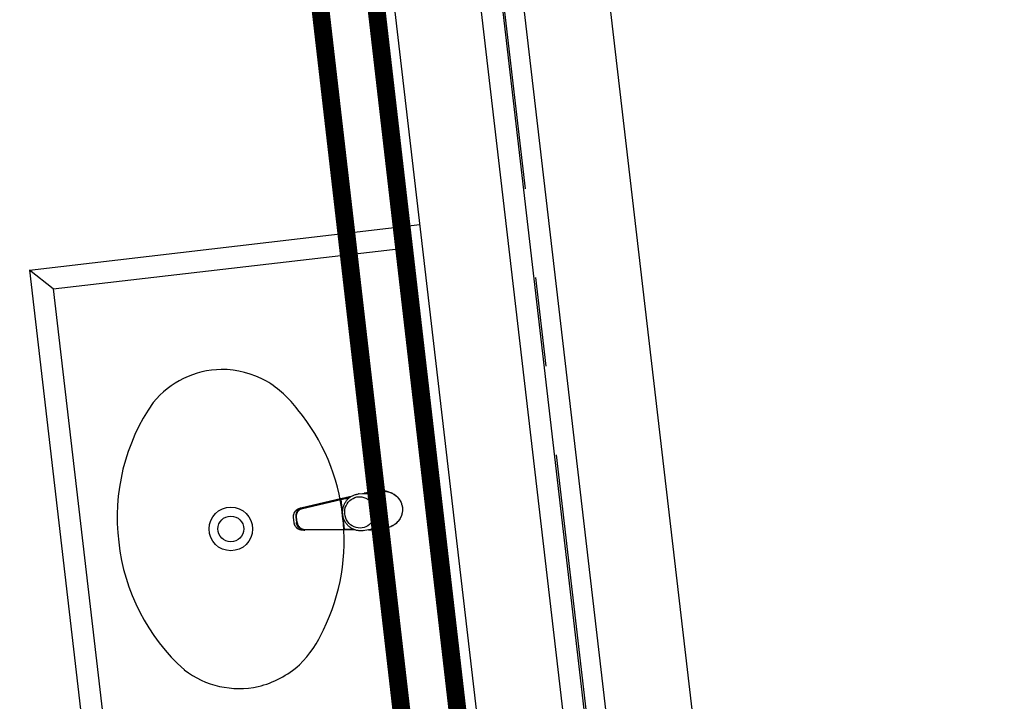
# Model space of a CAD drawing. Units: millimetres. Extents: x 3020 to 3489, y 1195 to 1443.
# Drawn here: x 3154 to 3155, y 1317 to 1318 of the extents above; entities that cross this region are included whole.
import ezdxf

# ---------------------------------------------------------------- set-up
doc = ezdxf.new("R2010")
doc.units = ezdxf.units.MM
doc.linetypes.add('( Hidden )', pattern=[0.375, 0.25, -0.125])
doc.linetypes.add('PL-POUSO-ARQ-EIXO$0$CENTER', pattern=[2, 1.25, -0.25, 0.25, -0.25])
for name, color, linetype in [('AC-TUB', 4, 'Continuous'), ('BASE ELETRICA', 253, 'Continuous'), ('BASE ELÉTRICA 2', 30, 'Continuous'), ('EIXO$0$A-EIXOS-PRI', 252, 'PL-POUSO-ARQ-EIXO$0$CENTER'), ('layout', 7, 'Continuous')]:
    doc.layers.add(name, color=color, linetype=linetype)

# ---------------------------------------------------------------- blocks, each defined once
blk = doc.blocks.new('BASE TÉRREO')
at = {"layer": 'BASE ELETRICA'}
for p, q in [((4465.2595, 4707.7103), (4464.9647, 4710.2432)), ((4465.2893, 4707.7137), (4464.9945, 4710.2466)), ((4465.3191, 4707.7172), (4465.0243, 4710.2501)), ((4464.4282, 4709.0568, 0), (4464.9745, 4709.1204, 0)), ((4464.4282, 4709.0568, 0), (4464.9745, 4709.1204, 0)), ((4465.221, 4706.743, 0), (4464.9447, 4709.1169, 0)), ((4464.4615, 4709.0304, 0), (4464.9482, 4709.0871, 0)), ((4464.4282, 4709.0568, 0), (4464.7045, 4706.6829, 0)), ((4464.4615, 4709.0304, 0), (4464.4282, 4709.0568, 0)), ((4464.4615, 4709.0304, 0), (4464.7308, 4706.7162, 0)), ((4464.8634, 4708.7362, 0), (4464.8099, 4708.7239, 0)), ((4464.8704, 4708.7378, 0), (4464.8634, 4708.7362, 0)), ((4464.8635, 4708.7362, 0), (4464.8634, 4708.7362, 0)), ((4464.8634, 4708.7362, 0), (4464.8634, 4708.7362, 0)), ((4464.8634, 4708.7362, 0), (4464.8634, 4708.7362, 0)), ((4464.8634, 4708.7362, 0), (4464.8634, 4708.7362, 0)), ((4464.8635, 4708.7361, 0), (4464.8635, 4708.7362, 0)), ((4464.8635, 4708.7362, 0), (4464.8635, 4708.7362, 0)), ((4464.8636, 4708.736, 0), (4464.8635, 4708.7361, 0)), ((4464.8635, 4708.7361, 0), (4464.8635, 4708.7361, 0)), ((4464.8635, 4708.7361, 0), (4464.8635, 4708.7361, 0)), ((4464.8636, 4708.7359, 0), (4464.8636, 4708.736, 0)), ((4464.8636, 4708.736, 0), (4464.8636, 4708.736, 0)), ((4464.8636, 4708.736, 0), (4464.8636, 4708.736, 0)), ((4464.8637, 4708.7358, 0), (4464.8636, 4708.7359, 0)), ((4464.8636, 4708.7359, 0), (4464.8636, 4708.7359, 0)), ((4464.8637, 4708.7357, 0), (4464.8637, 4708.7358, 0)), ((4464.8638, 4708.7353, 0), (4464.8705, 4708.7368, 0)), ((4464.8705, 4708.7378, 0), (4464.8704, 4708.7378, 0)), ((4464.8718, 4708.7382, 0), (4464.8705, 4708.7378, 0)), ((4464.8705, 4708.7368, 0), (4464.8717, 4708.7371, 0)), ((4464.8717, 4708.7371, 0), (4464.8762, 4708.7382, 0)), ((4464.8784, 4708.7398, 0), (4464.8718, 4708.7382, 0)), ((4464.8728, 4708.735, 0), (4464.8736, 4708.7358, 0)), ((4464.8736, 4708.7358, 0), (4464.8744, 4708.7367, 0)), ((4464.8744, 4708.7367, 0), (4464.8753, 4708.7374, 0)), ((4464.8753, 4708.7374, 0), (4464.8762, 4708.7382, 0)), ((4464.8762, 4708.7382, 0), (4464.8771, 4708.7389, 0)), ((4464.8771, 4708.7389, 0), (4464.878, 4708.7395, 0)), ((4464.878, 4708.7395, 0), (4464.879, 4708.7401, 0)), ((4464.8785, 4708.7357, 0), (4464.881, 4708.7371, 0)), ((4464.879, 4708.7401, 0), (4464.88, 4708.7407, 0)), ((4464.88, 4708.7407, 0), (4464.8811, 4708.7412, 0)), ((4464.881, 4708.7371, 0), (4464.8836, 4708.7382, 0)), ((4464.8811, 4708.7412, 0), (4464.8821, 4708.7417, 0)), ((4464.8821, 4708.7417, 0), (4464.8832, 4708.7421, 0)), ((4464.8832, 4708.7421, 0), (4464.8843, 4708.7424, 0)), ((4464.8836, 4708.7382, 0), (4464.8864, 4708.739, 0)), ((4464.8843, 4708.7424, 0), (4464.8854, 4708.7427, 0)), ((4464.8854, 4708.7427, 0), (4464.8865, 4708.743, 0)), ((4464.8864, 4708.739, 0), (4464.8879, 4708.7392, 0)), ((4464.8865, 4708.743, 0), (4464.8872, 4708.7431, 0)), ((4464.8872, 4708.7431, 0), (4464.8885, 4708.7433, 0)), ((4464.8879, 4708.7392, 0), (4464.8907, 4708.7393, 0)), ((4464.8885, 4708.7433, 0), (4464.8944, 4708.744, 0)), ((4464.8897, 4708.7434, 0), (4464.8885, 4708.7433, 0)), ((4464.8907, 4708.7393, 0), (4464.8935, 4708.7391, 0)), ((4464.8935, 4708.7391, 0), (4464.8963, 4708.7384, 0)), ((4464.8944, 4708.744, 0), (4464.8975, 4708.7441, 0)), ((4464.8963, 4708.7384, 0), (4464.899, 4708.7373, 0)), ((4464.8975, 4708.7441, 0), (4464.8994, 4708.744, 0)), ((4464.8979, 4708.7444, 0), (4464.899, 4708.7446, 0)), ((4464.8987, 4708.7442, 0), (4464.8986, 4708.7441, 0)), ((4464.8986, 4708.7441, 0), (4464.8986, 4708.7441, 0)), ((4464.8988, 4708.7445, 0), (4464.8987, 4708.7444, 0)), ((4464.8987, 4708.7444, 0), (4464.8987, 4708.7443, 0)), ((4464.8987, 4708.7443, 0), (4464.8987, 4708.7442, 0)), ((4464.9033, 4708.745, 0), (4464.8988, 4708.7445, 0)), ((4464.9008, 4708.7446, 0), (4464.8988, 4708.7445, 0)), ((4464.8988, 4708.7445, 0), (4464.8988, 4708.7445, 0)), ((4464.899, 4708.7373, 0), (4464.9015, 4708.7359, 0)), ((4464.8994, 4708.744, 0), (4464.9024, 4708.7435, 0)), ((4464.9005, 4708.7448, 0), (4464.901, 4708.7449, 0)), ((4464.9005, 4708.7448, 0), (4464.9011, 4708.7449, 0)), ((4464.9039, 4708.7445, 0), (4464.9008, 4708.7446, 0)), ((4464.9008, 4708.7439, 0), (4464.901, 4708.7438, 0)), ((4464.901, 4708.7449, 0), (4464.9018, 4708.745, 0)), ((4464.901, 4708.7438, 0), (4464.9017, 4708.7437, 0)), ((4464.9011, 4708.7449, 0), (4464.9018, 4708.745, 0)), ((4464.9015, 4708.7359, 0), (4464.9038, 4708.7342, 0)), ((4464.9017, 4708.7437, 0), (4464.9028, 4708.7435, 0)), ((4464.9018, 4708.745, 0), (4464.9024, 4708.7451, 0)), ((4464.9018, 4708.745, 0), (4464.9025, 4708.7451, 0)), ((4464.9023, 4708.7436, 0), (4464.9053, 4708.7433, 0)), ((4464.9024, 4708.7451, 0), (4464.903, 4708.7452, 0)), ((4464.9024, 4708.7435, 0), (4464.9054, 4708.7427, 0)), ((4464.9025, 4708.7451, 0), (4464.9031, 4708.7452, 0)), ((4464.9028, 4708.7435, 0), (4464.9039, 4708.7432, 0)), ((4464.903, 4708.7452, 0), (4464.9034, 4708.7452, 0)), ((4464.9031, 4708.7452, 0), (4464.9036, 4708.7453, 0)), ((4464.9034, 4708.745, 0), (4464.9033, 4708.745, 0)), ((4464.9034, 4708.7452, 0), (4464.9036, 4708.7453, 0)), ((4464.9034, 4708.745, 0), (4464.9034, 4708.745, 0)), ((4464.9202, 4708.747, 0), (4464.9035, 4708.745, 0)), ((4464.9035, 4708.745, 0), (4464.9035, 4708.745, 0)), ((4464.9036, 4708.7453, 0), (4464.9078, 4708.7457, 0)), ((4464.907, 4708.744, 0), (4464.9039, 4708.7445, 0)), ((4464.9039, 4708.7445, 0), (4464.9039, 4708.7445, 0)), ((4464.9039, 4708.7432, 0), (4464.905, 4708.7428, 0)), ((4464.905, 4708.7428, 0), (4464.9061, 4708.7424, 0)), ((4464.9053, 4708.7433, 0), (4464.9082, 4708.7426, 0)), ((4464.9054, 4708.7427, 0), (4464.9083, 4708.7414, 0)), ((4464.9061, 4708.7424, 0), (4464.9072, 4708.742, 0)), ((4464.91, 4708.7431, 0), (4464.907, 4708.744, 0)), ((4464.9072, 4708.742, 0), (4464.9082, 4708.7415, 0)), ((4464.9078, 4708.7457, 0), (4464.9119, 4708.7462, 0)), ((4464.9082, 4708.7426, 0), (4464.9111, 4708.7415, 0)), ((4464.9082, 4708.7415, 0), (4464.9092, 4708.7409, 0)), ((4464.9083, 4708.7414, 0), (4464.911, 4708.7398, 0)), ((4464.9092, 4708.7409, 0), (4464.9102, 4708.7403, 0)), ((4464.9128, 4708.7419, 0), (4464.91, 4708.7431, 0)), ((4464.9102, 4708.7403, 0), (4464.9112, 4708.7397, 0)), ((4464.911, 4708.7398, 0), (4464.9135, 4708.7379, 0)), ((4464.9111, 4708.7415, 0), (4464.9138, 4708.74, 0)), ((4464.9112, 4708.7397, 0), (4464.9121, 4708.739, 0)), ((4464.9119, 4708.7462, 0), (4464.9161, 4708.7465, 0)), ((4464.9121, 4708.739, 0), (4464.913, 4708.7383, 0)), ((4464.9155, 4708.7403, 0), (4464.9128, 4708.7419, 0)), ((4464.913, 4708.7383, 0), (4464.9139, 4708.7375, 0)), ((4464.9135, 4708.7379, 0), (4464.9157, 4708.7356, 0)), ((4464.9138, 4708.74, 0), (4464.9163, 4708.7382, 0)), ((4464.9139, 4708.7375, 0), (4464.9147, 4708.7367, 0)), ((4464.9147, 4708.7367, 0), (4464.9155, 4708.7358, 0)), ((4464.918, 4708.7383, 0), (4464.9155, 4708.7403, 0)), ((4464.9155, 4708.7358, 0), (4464.9163, 4708.735, 0)), ((4464.9161, 4708.7465, 0), (4464.9202, 4708.747, 0)), ((4464.9163, 4708.7382, 0), (4464.9186, 4708.7361, 0)), ((4464.9202, 4708.736, 0), (4464.918, 4708.7383, 0)), ((4464.9186, 4708.7361, 0), (4464.9206, 4708.7337, 0)), ((4464.9222, 4708.7335, 0), (4464.9202, 4708.736, 0)), ((4464.9258, 4708.7471, 0), (4464.9279, 4708.7468, 0)), ((4464.9279, 4708.7468, 0), (4464.9301, 4708.7464, 0)), ((4464.9299, 4708.7464, 0), (4464.9306, 4708.7462, 0)), ((4464.9301, 4708.7464, 0), (4464.9322, 4708.7458, 0)), ((4464.9306, 4708.7462, 0), (4464.9318, 4708.7459, 0)), ((4464.9318, 4708.7459, 0), (4464.933, 4708.7455, 0)), ((4464.9322, 4708.7458, 0), (4464.9343, 4708.745, 0)), ((4464.933, 4708.7455, 0), (4464.9341, 4708.7451, 0)), ((4464.9341, 4708.7451, 0), (4464.9352, 4708.7446, 0)), ((4464.9343, 4708.745, 0), (4464.9363, 4708.744, 0)), ((4464.9352, 4708.7446, 0), (4464.9363, 4708.744, 0)), ((4464.9363, 4708.744, 0), (4464.9373, 4708.7435, 0)), ((4464.9363, 4708.744, 0), (4464.9382, 4708.7429, 0)), ((4464.9373, 4708.7435, 0), (4464.9384, 4708.7428, 0)), ((4464.9382, 4708.7429, 0), (4464.9401, 4708.7416, 0)), ((4464.9384, 4708.7428, 0), (4464.9394, 4708.7421, 0)), ((4464.9394, 4708.7421, 0), (4464.9403, 4708.7414, 0)), ((4464.9401, 4708.7416, 0), (4464.9418, 4708.7402, 0)), ((4464.9403, 4708.7414, 0), (4464.9413, 4708.7407, 0)), ((4464.9413, 4708.7407, 0), (4464.9421, 4708.7399, 0)), ((4464.9418, 4708.7402, 0), (4464.9434, 4708.7386, 0)), ((4464.9421, 4708.7399, 0), (4464.943, 4708.739, 0)), ((4464.943, 4708.739, 0), (4464.9438, 4708.7382, 0)), ((4464.9434, 4708.7386, 0), (4464.9448, 4708.7369, 0)), ((4464.9438, 4708.7382, 0), (4464.9446, 4708.7373, 0)), ((4464.9446, 4708.7373, 0), (4464.9453, 4708.7363, 0)), ((4464.9448, 4708.7369, 0), (4464.9461, 4708.735, 0)), ((4464.9453, 4708.7363, 0), (4464.946, 4708.7354, 0)), ((4464.8033, 4708.7218, 0), (4464.8039, 4708.7221, 0)), ((4464.8034, 4708.7218, 0), (4464.8039, 4708.7221, 0)), ((4464.8039, 4708.7221, 0), (4464.8046, 4708.7225, 0)), ((4464.8039, 4708.7221, 0), (4464.8044, 4708.7224, 0)), ((4464.8057, 4708.722, 0), (4464.8043, 4708.7209, 0)), ((4464.8044, 4708.7224, 0), (4464.805, 4708.7227, 0)), ((4464.8046, 4708.7225, 0), (4464.8053, 4708.7228, 0)), ((4464.805, 4708.7227, 0), (4464.8057, 4708.7229, 0)), ((4464.8053, 4708.7228, 0), (4464.806, 4708.723, 0)), ((4464.8073, 4708.723, 0), (4464.8057, 4708.722, 0)), ((4464.8057, 4708.7229, 0), (4464.8062, 4708.723, 0)), ((4464.806, 4708.723, 0), (4464.8064, 4708.7231, 0)), ((4464.8062, 4708.723, 0), (4464.8064, 4708.7231, 0)), ((4464.8064, 4708.7231, 0), (4464.8067, 4708.7232, 0)), ((4464.8099, 4708.7239, 0), (4464.8067, 4708.7232, 0)), ((4464.8074, 4708.7218, 0), (4464.8081, 4708.7222, 0)), ((4464.8081, 4708.7222, 0), (4464.8088, 4708.7225, 0)), ((4464.8088, 4708.7225, 0), (4464.8095, 4708.7227, 0)), ((4464.8095, 4708.7227, 0), (4464.8103, 4708.723, 0)), ((4464.8103, 4708.723, 0), (4464.8638, 4708.7353, 0)), ((4464.8637, 4708.7356, 0), (4464.8637, 4708.7357, 0)), ((4464.8637, 4708.7357, 0), (4464.8637, 4708.7357, 0)), ((4464.8638, 4708.7355, 0), (4464.8637, 4708.7356, 0)), ((4464.8637, 4708.7356, 0), (4464.8637, 4708.7356, 0)), ((4464.8638, 4708.7354, 0), (4464.8638, 4708.7355, 0)), ((4464.8638, 4708.7353, 0), (4464.8638, 4708.7354, 0)), ((4464.8638, 4708.7354, 0), (4464.8638, 4708.7354, 0)), ((4464.8638, 4708.7353, 0), (4464.8686, 4708.6939, 0)), ((4464.8638, 4708.7353, 0), (4464.8638, 4708.7353, 0)), ((4464.8666, 4708.7212, 0), (4464.8668, 4708.7224, 0)), ((4464.8668, 4708.7224, 0), (4464.867, 4708.7236, 0)), ((4464.867, 4708.7236, 0), (4464.8673, 4708.7247, 0)), ((4464.8673, 4708.7247, 0), (4464.8676, 4708.7258, 0)), ((4464.8676, 4708.7258, 0), (4464.868, 4708.727, 0)), ((4464.868, 4708.727, 0), (4464.8685, 4708.728, 0)), ((4464.8685, 4708.728, 0), (4464.8689, 4708.7291, 0)), ((4464.8689, 4708.7291, 0), (4464.8695, 4708.7302, 0)), ((4464.8695, 4708.7302, 0), (4464.8701, 4708.7312, 0)), ((4464.8696, 4708.7212, 0), (4464.8702, 4708.7241, 0)), ((4464.8701, 4708.7312, 0), (4464.8707, 4708.7322, 0)), ((4464.8702, 4708.7241, 0), (4464.8713, 4708.7268, 0)), ((4464.8707, 4708.7322, 0), (4464.8713, 4708.7332, 0)), ((4464.8713, 4708.7332, 0), (4464.872, 4708.7341, 0)), ((4464.8713, 4708.7268, 0), (4464.8726, 4708.7294, 0)), ((4464.872, 4708.7341, 0), (4464.8728, 4708.735, 0)), ((4464.8726, 4708.7294, 0), (4464.8743, 4708.7318, 0)), ((4464.8743, 4708.7318, 0), (4464.8763, 4708.7339, 0)), ((4464.8763, 4708.7339, 0), (4464.8785, 4708.7357, 0)), ((4464.9038, 4708.7342, 0), (4464.9059, 4708.7321, 0)), ((4464.9059, 4708.7321, 0), (4464.9077, 4708.7298, 0)), ((4464.9077, 4708.7298, 0), (4464.9091, 4708.7273, 0)), ((4464.9091, 4708.7273, 0), (4464.9103, 4708.7245, 0)), ((4464.9103, 4708.7245, 0), (4464.911, 4708.7217, 0)), ((4464.9157, 4708.7356, 0), (4464.9177, 4708.7331, 0)), ((4464.9163, 4708.735, 0), (4464.917, 4708.734, 0)), ((4464.917, 4708.734, 0), (4464.9177, 4708.7331, 0)), ((4464.9177, 4708.7331, 0), (4464.9184, 4708.7321, 0)), ((4464.9177, 4708.7331, 0), (4464.9193, 4708.7304, 0)), ((4464.9184, 4708.7321, 0), (4464.919, 4708.7311, 0)), ((4464.919, 4708.7311, 0), (4464.9195, 4708.73, 0)), ((4464.9193, 4708.7304, 0), (4464.9206, 4708.7274, 0)), ((4464.9195, 4708.73, 0), (4464.92, 4708.729, 0)), ((4464.92, 4708.729, 0), (4464.9205, 4708.7279, 0)), ((4464.9205, 4708.7279, 0), (4464.9209, 4708.7268, 0)), ((4464.9206, 4708.7337, 0), (4464.9223, 4708.731, 0)), ((4464.9206, 4708.7274, 0), (4464.9216, 4708.7244, 0)), ((4464.9209, 4708.7268, 0), (4464.9212, 4708.7256, 0)), ((4464.9212, 4708.7256, 0), (4464.9216, 4708.7245, 0)), ((4464.9216, 4708.7245, 0), (4464.9218, 4708.7233, 0)), ((4464.9216, 4708.7244, 0), (4464.9221, 4708.7212, 0)), ((4464.9218, 4708.7233, 0), (4464.922, 4708.7222, 0)), ((4464.922, 4708.7222, 0), (4464.9222, 4708.7211, 0)), ((4464.9238, 4708.7308, 0), (4464.9222, 4708.7335, 0)), ((4464.9223, 4708.731, 0), (4464.9236, 4708.7282, 0)), ((4464.9236, 4708.7282, 0), (4464.9246, 4708.7252, 0)), ((4464.9251, 4708.7278, 0), (4464.9238, 4708.7308, 0)), ((4464.9246, 4708.7252, 0), (4464.9253, 4708.7221, 0)), ((4464.926, 4708.7247, 0), (4464.9251, 4708.7278, 0)), ((4464.9253, 4708.7221, 0), (4464.9255, 4708.719, 0)), ((4464.9266, 4708.7216, 0), (4464.926, 4708.7247, 0)), ((4464.946, 4708.7354, 0), (4464.9466, 4708.7344, 0)), ((4464.9461, 4708.735, 0), (4464.9473, 4708.733, 0)), ((4464.9466, 4708.7344, 0), (4464.9472, 4708.7334, 0)), ((4464.9472, 4708.7334, 0), (4464.9477, 4708.7323, 0)), ((4464.9473, 4708.733, 0), (4464.9482, 4708.731, 0)), ((4464.9477, 4708.7323, 0), (4464.9482, 4708.7312, 0)), ((4464.9482, 4708.7312, 0), (4464.9486, 4708.7302, 0)), ((4464.9482, 4708.731, 0), (4464.949, 4708.7288, 0)), ((4464.9486, 4708.7302, 0), (4464.949, 4708.7291, 0)), ((4464.949, 4708.7291, 0), (4464.9493, 4708.7279, 0)), ((4464.949, 4708.7288, 0), (4464.9496, 4708.7266, 0)), ((4464.9493, 4708.7279, 0), (4464.9496, 4708.7268, 0)), ((4464.9496, 4708.7268, 0), (4464.9498, 4708.7257, 0)), ((4464.9496, 4708.7266, 0), (4464.95, 4708.7244, 0)), ((4464.9498, 4708.7257, 0), (4464.95, 4708.7245, 0)), ((4464.95, 4708.7245, 0), (4464.9501, 4708.7234, 0)), ((4464.95, 4708.7244, 0), (4464.9501, 4708.7221, 0)), ((4464.9501, 4708.7234, 0), (4464.9502, 4708.7222, 0)), ((4464.9501, 4708.7221, 0), (4464.9501, 4708.7198, 0)), ((4464.9502, 4708.7222, 0), (4464.9502, 4708.721, 0)), ((4464.7977, 4708.7126, 0), (4464.7978, 4708.7134, 0)), ((4464.7977, 4708.7128, 0), (4464.7978, 4708.7133, 0)), ((4464.7977, 4708.7122, 0), (4464.7977, 4708.7128, 0)), ((4464.7977, 4708.7118, 0), (4464.7977, 4708.7126, 0)), ((4464.7977, 4708.7116, 0), (4464.7977, 4708.7122, 0)), ((4464.7977, 4708.711, 0), (4464.7977, 4708.7118, 0)), ((4464.7977, 4708.7109, 0), (4464.7977, 4708.7116, 0)), ((4464.7978, 4708.7101, 0), (4464.7977, 4708.711, 0)), ((4464.7977, 4708.7101, 0), (4464.7977, 4708.7109, 0)), ((4464.7985, 4708.7032, 0), (4464.7977, 4708.7101, 0)), ((4464.7978, 4708.7101, 0), (4464.7977, 4708.7101, 0)), ((4464.7978, 4708.7134, 0), (4464.798, 4708.7142, 0)), ((4464.7978, 4708.7133, 0), (4464.7979, 4708.7141, 0)), ((4464.7986, 4708.7032, 0), (4464.7978, 4708.7101, 0)), ((4464.7979, 4708.7141, 0), (4464.7981, 4708.715, 0)), ((4464.798, 4708.7142, 0), (4464.7982, 4708.715, 0)), ((4464.7981, 4708.715, 0), (4464.7984, 4708.7158, 0)), ((4464.7982, 4708.715, 0), (4464.7985, 4708.7159, 0)), ((4464.7984, 4708.7158, 0), (4464.7987, 4708.7166, 0)), ((4464.7985, 4708.7159, 0), (4464.7988, 4708.7167, 0)), ((4464.7987, 4708.7166, 0), (4464.7991, 4708.7172, 0)), ((4464.7988, 4708.7167, 0), (4464.7992, 4708.7176, 0)), ((4464.7991, 4708.7172, 0), (4464.7994, 4708.7178, 0)), ((4464.7992, 4708.7176, 0), (4464.7997, 4708.7183, 0)), ((4464.7994, 4708.7178, 0), (4464.7997, 4708.7183, 0)), ((4464.7997, 4708.7183, 0), (4464.8002, 4708.719, 0)), ((4464.7997, 4708.7183, 0), (4464.8, 4708.7188, 0)), ((4464.8, 4708.7188, 0), (4464.8006, 4708.7195, 0)), ((4464.8002, 4708.719, 0), (4464.8008, 4708.7197, 0)), ((4464.8006, 4708.7195, 0), (4464.8007, 4708.7196, 0)), ((4464.8007, 4708.7196, 0), (4464.8012, 4708.7201, 0)), ((4464.8008, 4708.7197, 0), (4464.8013, 4708.7203, 0)), ((4464.801, 4708.7145, 0), (4464.8008, 4708.7127, 0)), ((4464.8008, 4708.7127, 0), (4464.8008, 4708.7108, 0)), ((4464.8008, 4708.7108, 0), (4464.8017, 4708.7032, 0)), ((4464.8014, 4708.7163, 0), (4464.801, 4708.7145, 0)), ((4464.8012, 4708.7201, 0), (4464.8018, 4708.7207, 0)), ((4464.8013, 4708.7203, 0), (4464.802, 4708.7208, 0)), ((4464.8022, 4708.718, 0), (4464.8014, 4708.7163, 0)), ((4464.8018, 4708.7207, 0), (4464.8025, 4708.7212, 0)), ((4464.8019, 4708.7126, 0), (4464.802, 4708.7134, 0)), ((4464.8019, 4708.7118, 0), (4464.8019, 4708.7126, 0)), ((4464.802, 4708.711, 0), (4464.8019, 4708.7118, 0)), ((4464.802, 4708.7208, 0), (4464.8026, 4708.7213, 0)), ((4464.802, 4708.7134, 0), (4464.8021, 4708.7142, 0)), ((4464.8029, 4708.7034, 0), (4464.802, 4708.711, 0)), ((4464.8021, 4708.7142, 0), (4464.8022, 4708.715, 0)), ((4464.8031, 4708.7195, 0), (4464.8022, 4708.718, 0)), ((4464.8022, 4708.715, 0), (4464.8025, 4708.7157, 0)), ((4464.8025, 4708.7212, 0), (4464.8029, 4708.7215, 0)), ((4464.8025, 4708.7157, 0), (4464.8027, 4708.7165, 0)), ((4464.8026, 4708.7213, 0), (4464.8033, 4708.7218, 0)), ((4464.8027, 4708.7165, 0), (4464.8031, 4708.7172, 0)), ((4464.8029, 4708.7215, 0), (4464.8034, 4708.7218, 0)), ((4464.8043, 4708.7209, 0), (4464.8031, 4708.7195, 0)), ((4464.8031, 4708.7172, 0), (4464.8035, 4708.7179, 0)), ((4464.8035, 4708.7179, 0), (4464.8039, 4708.7186, 0)), ((4464.8039, 4708.7186, 0), (4464.8044, 4708.7192, 0)), ((4464.8044, 4708.7192, 0), (4464.8049, 4708.7198, 0)), ((4464.8049, 4708.7198, 0), (4464.8055, 4708.7204, 0)), ((4464.8055, 4708.7204, 0), (4464.8061, 4708.7209, 0)), ((4464.8061, 4708.7209, 0), (4464.8067, 4708.7214, 0)), ((4464.8067, 4708.7214, 0), (4464.8074, 4708.7218, 0)), ((4464.8664, 4708.7189, 0), (4464.8665, 4708.72, 0)), ((4464.8664, 4708.7177, 0), (4464.8664, 4708.7189, 0)), ((4464.8664, 4708.7165, 0), (4464.8664, 4708.7177, 0)), ((4464.8665, 4708.7153, 0), (4464.8664, 4708.7165, 0)), ((4464.8665, 4708.72, 0), (4464.8666, 4708.7212, 0)), ((4464.8666, 4708.7146, 0), (4464.8665, 4708.7153, 0)), ((4464.8667, 4708.7137, 0), (4464.8666, 4708.7146, 0)), ((4464.8669, 4708.7126, 0), (4464.8667, 4708.7137, 0)), ((4464.8671, 4708.7114, 0), (4464.8669, 4708.7126, 0)), ((4464.8674, 4708.7103, 0), (4464.8671, 4708.7114, 0)), ((4464.8678, 4708.7091, 0), (4464.8674, 4708.7103, 0)), ((4464.8682, 4708.708, 0), (4464.8678, 4708.7091, 0)), ((4464.8693, 4708.7182, 0), (4464.8696, 4708.7212, 0)), ((4464.8694, 4708.7153, 0), (4464.8693, 4708.7182, 0)), ((4464.8699, 4708.7124, 0), (4464.8694, 4708.7153, 0)), ((4464.8708, 4708.7095, 0), (4464.8699, 4708.7124, 0)), ((4464.872, 4708.7069, 0), (4464.8708, 4708.7095, 0)), ((4464.9103, 4708.71, 0), (4464.9092, 4708.7073, 0)), ((4464.9111, 4708.7129, 0), (4464.9103, 4708.71, 0)), ((4464.911, 4708.7217, 0), (4464.9114, 4708.7188, 0)), ((4464.9114, 4708.7158, 0), (4464.9111, 4708.7129, 0)), ((4464.9114, 4708.7188, 0), (4464.9114, 4708.7158, 0)), ((4464.9206, 4708.7085, 0), (4464.9193, 4708.7056, 0)), ((4464.9207, 4708.7088, 0), (4464.9203, 4708.7077, 0)), ((4464.9215, 4708.7115, 0), (4464.9206, 4708.7085, 0)), ((4464.9211, 4708.71, 0), (4464.9207, 4708.7088, 0)), ((4464.9214, 4708.7111, 0), (4464.9211, 4708.71, 0)), ((4464.9217, 4708.7122, 0), (4464.9214, 4708.7111, 0)), ((4464.9221, 4708.7147, 0), (4464.9215, 4708.7115, 0)), ((4464.922, 4708.7134, 0), (4464.9217, 4708.7122, 0)), ((4464.9221, 4708.7146, 0), (4464.922, 4708.7134, 0)), ((4464.9221, 4708.7212, 0), (4464.9221, 4708.7211, 0)), ((4464.9221, 4708.7211, 0), (4464.9223, 4708.7179, 0)), ((4464.9223, 4708.7179, 0), (4464.9221, 4708.7147, 0)), ((4464.9223, 4708.7157, 0), (4464.9221, 4708.7146, 0)), ((4464.9222, 4708.7211, 0), (4464.9222, 4708.7205, 0)), ((4464.9222, 4708.7205, 0), (4464.9223, 4708.7193, 0)), ((4464.9223, 4708.7193, 0), (4464.9224, 4708.7181, 0)), ((4464.9224, 4708.7181, 0), (4464.9223, 4708.7169, 0)), ((4464.9223, 4708.7169, 0), (4464.9223, 4708.7157, 0)), ((4464.924, 4708.7097, 0), (4464.9227, 4708.7068, 0)), ((4464.9237, 4708.7061, 0), (4464.925, 4708.7089, 0)), ((4464.9249, 4708.7127, 0), (4464.924, 4708.7097, 0)), ((4464.9254, 4708.7158, 0), (4464.9249, 4708.7127, 0)), ((4464.925, 4708.7089, 0), (4464.926, 4708.712, 0)), ((4464.9255, 4708.719, 0), (4464.9254, 4708.7158, 0)), ((4464.926, 4708.712, 0), (4464.9265, 4708.7152, 0)), ((4464.9265, 4708.7152, 0), (4464.9268, 4708.7184, 0)), ((4464.9268, 4708.7184, 0), (4464.9266, 4708.7216, 0)), ((4464.9469, 4708.7091, 0), (4464.9457, 4708.7071, 0)), ((4464.9467, 4708.7088, 0), (4464.9461, 4708.7077, 0)), ((4464.9473, 4708.7098, 0), (4464.9467, 4708.7088, 0)), ((4464.9479, 4708.7111, 0), (4464.9469, 4708.7091, 0)), ((4464.9478, 4708.7108, 0), (4464.9473, 4708.7098, 0)), ((4464.9483, 4708.7119, 0), (4464.9478, 4708.7108, 0)), ((4464.9487, 4708.7132, 0), (4464.9479, 4708.7111, 0)), ((4464.9487, 4708.713, 0), (4464.9483, 4708.7119, 0)), ((4464.9494, 4708.7153, 0), (4464.9487, 4708.7132, 0)), ((4464.9491, 4708.7141, 0), (4464.9487, 4708.713, 0)), ((4464.9494, 4708.7153, 0), (4464.9491, 4708.7141, 0)), ((4464.9498, 4708.7176, 0), (4464.9494, 4708.7153, 0)), ((4464.9497, 4708.7164, 0), (4464.9494, 4708.7153, 0)), ((4464.9499, 4708.7176, 0), (4464.9497, 4708.7164, 0)), ((4464.9501, 4708.7198, 0), (4464.9498, 4708.7176, 0)), ((4464.95, 4708.7187, 0), (4464.9499, 4708.7176, 0)), ((4464.9501, 4708.7199, 0), (4464.95, 4708.7187, 0)), ((4464.9502, 4708.721, 0), (4464.9501, 4708.7199, 0)), ((4464.7986, 4708.7032, 0), (4464.7985, 4708.7032, 0)), ((4464.7986, 4708.7025, 0), (4464.7985, 4708.7032, 0)), ((4464.7987, 4708.7024, 0), (4464.7986, 4708.7032, 0)), ((4464.7988, 4708.7019, 0), (4464.7986, 4708.7025, 0)), ((4464.7989, 4708.7016, 0), (4464.7987, 4708.7024, 0)), ((4464.7989, 4708.7013, 0), (4464.7988, 4708.7019, 0)), ((4464.7991, 4708.7008, 0), (4464.7989, 4708.7016, 0)), ((4464.7991, 4708.7007, 0), (4464.7989, 4708.7013, 0)), ((4464.7994, 4708.7, 0), (4464.7991, 4708.7008, 0)), ((4464.7993, 4708.7002, 0), (4464.7991, 4708.7007, 0)), ((4464.7995, 4708.6998, 0), (4464.7993, 4708.7002, 0)), ((4464.7997, 4708.6993, 0), (4464.7994, 4708.7, 0)), ((4464.7998, 4708.6991, 0), (4464.7995, 4708.6998, 0)), ((4464.8001, 4708.6986, 0), (4464.7997, 4708.6993, 0)), ((4464.8002, 4708.6984, 0), (4464.7998, 4708.6991, 0)), ((4464.8006, 4708.6978, 0), (4464.8001, 4708.6986, 0)), ((4464.8006, 4708.6977, 0), (4464.8002, 4708.6984, 0)), ((4464.8011, 4708.697, 0), (4464.8006, 4708.6978, 0)), ((4464.801, 4708.6972, 0), (4464.8006, 4708.6977, 0)), ((4464.8014, 4708.6967, 0), (4464.801, 4708.6972, 0)), ((4464.8017, 4708.6963, 0), (4464.8011, 4708.697, 0)), ((4464.8018, 4708.6962, 0), (4464.8014, 4708.6967, 0)), ((4464.8021, 4708.7014, 0), (4464.8017, 4708.7032, 0)), ((4464.8023, 4708.6957, 0), (4464.8017, 4708.6963, 0)), ((4464.8021, 4708.6959, 0), (4464.8018, 4708.6962, 0)), ((4464.8027, 4708.6997, 0), (4464.8021, 4708.7014, 0)), ((4464.8025, 4708.6955, 0), (4464.8021, 4708.6959, 0)), ((4464.803, 4708.6951, 0), (4464.8023, 4708.6957, 0)), ((4464.8029, 4708.6952, 0), (4464.8025, 4708.6955, 0)), ((4464.8036, 4708.6981, 0), (4464.8027, 4708.6997, 0)), ((4464.8029, 4708.7034, 0), (4464.803, 4708.7026, 0)), ((4464.8032, 4708.6949, 0), (4464.8029, 4708.6952, 0)), ((4464.803, 4708.7026, 0), (4464.8032, 4708.7018, 0)), ((4464.8037, 4708.6946, 0), (4464.803, 4708.6951, 0)), ((4464.8032, 4708.7018, 0), (4464.8034, 4708.701, 0)), ((4464.8035, 4708.6947, 0), (4464.8032, 4708.6949, 0)), ((4464.8034, 4708.701, 0), (4464.8037, 4708.7003, 0)), ((4464.8038, 4708.6945, 0), (4464.8035, 4708.6947, 0)), ((4464.8047, 4708.6966, 0), (4464.8036, 4708.6981, 0)), ((4464.8037, 4708.7003, 0), (4464.804, 4708.6995, 0)), ((4464.8044, 4708.6942, 0), (4464.8037, 4708.6946, 0)), ((4464.8044, 4708.6941, 0), (4464.8038, 4708.6945, 0)), ((4464.804, 4708.6995, 0), (4464.8044, 4708.6988, 0)), ((4464.8044, 4708.6988, 0), (4464.8049, 4708.6982, 0)), ((4464.806, 4708.6953, 0), (4464.8047, 4708.6966, 0)), ((4464.8049, 4708.6982, 0), (4464.8054, 4708.6975, 0)), ((4464.8054, 4708.6975, 0), (4464.8059, 4708.6969, 0)), ((4464.8059, 4708.6969, 0), (4464.8065, 4708.6964, 0)), ((4464.8075, 4708.6943, 0), (4464.806, 4708.6953, 0)), ((4464.8065, 4708.6964, 0), (4464.8071, 4708.6959, 0)), ((4464.8071, 4708.6959, 0), (4464.8077, 4708.6954, 0)), ((4464.8077, 4708.6954, 0), (4464.8084, 4708.695, 0)), ((4464.8084, 4708.695, 0), (4464.8091, 4708.6946, 0)), ((4464.8091, 4708.6946, 0), (4464.8099, 4708.6943, 0)), ((4464.8687, 4708.7069, 0), (4464.8682, 4708.708, 0)), ((4464.8692, 4708.7059, 0), (4464.8687, 4708.7069, 0)), ((4464.8697, 4708.7048, 0), (4464.8692, 4708.7059, 0)), ((4464.8703, 4708.7038, 0), (4464.8697, 4708.7048, 0)), ((4464.8709, 4708.7028, 0), (4464.8703, 4708.7038, 0)), ((4464.8716, 4708.7018, 0), (4464.8709, 4708.7028, 0)), ((4464.8723, 4708.7009, 0), (4464.8716, 4708.7018, 0)), ((4464.8735, 4708.7044, 0), (4464.872, 4708.7069, 0)), ((4464.8731, 4708.7, 0), (4464.8723, 4708.7009, 0)), ((4464.8739, 4708.6992, 0), (4464.8731, 4708.7, 0)), ((4464.8754, 4708.7021, 0), (4464.8735, 4708.7044, 0)), ((4464.8748, 4708.6983, 0), (4464.8739, 4708.6992, 0)), ((4464.8756, 4708.6976, 0), (4464.8748, 4708.6983, 0)), ((4464.8775, 4708.7001, 0), (4464.8754, 4708.7021, 0)), ((4464.8765, 4708.6968, 0), (4464.8756, 4708.6976, 0)), ((4464.8775, 4708.6961, 0), (4464.8765, 4708.6968, 0)), ((4464.8799, 4708.6985, 0), (4464.8775, 4708.7001, 0)), ((4464.8784, 4708.6955, 0), (4464.8775, 4708.6961, 0)), ((4464.8794, 4708.6949, 0), (4464.8784, 4708.6955, 0)), ((4464.8804, 4708.6943, 0), (4464.8794, 4708.6949, 0)), ((4464.8825, 4708.6972, 0), (4464.8799, 4708.6985, 0)), ((4464.8852, 4708.6962, 0), (4464.8825, 4708.6972, 0)), ((4464.888, 4708.6956, 0), (4464.8852, 4708.6962, 0)), ((4464.8908, 4708.6955, 0), (4464.888, 4708.6956, 0)), ((4464.8937, 4708.6957, 0), (4464.8908, 4708.6955, 0)), ((4464.8964, 4708.6963, 0), (4464.8937, 4708.6957, 0)), ((4464.8991, 4708.6974, 0), (4464.8964, 4708.6963, 0)), ((4464.9016, 4708.6987, 0), (4464.8991, 4708.6974, 0)), ((4464.9039, 4708.7004, 0), (4464.9016, 4708.6987, 0)), ((4464.906, 4708.7025, 0), (4464.9039, 4708.7004, 0)), ((4464.9082, 4708.6948, 0), (4464.9053, 4708.6936, 0)), ((4464.9077, 4708.7048, 0), (4464.906, 4708.7025, 0)), ((4464.9078, 4708.6946, 0), (4464.9068, 4708.6941, 0)), ((4464.9092, 4708.7073, 0), (4464.9077, 4708.7048, 0)), ((4464.9089, 4708.6951, 0), (4464.9078, 4708.6946, 0)), ((4464.9092, 4708.695, 0), (4464.908, 4708.6946, 0)), ((4464.9109, 4708.6963, 0), (4464.9082, 4708.6948, 0)), ((4464.9099, 4708.6957, 0), (4464.9089, 4708.6951, 0)), ((4464.912, 4708.6962, 0), (4464.9092, 4708.695, 0)), ((4464.9262, 4708.6955, 0), (4464.9095, 4708.6935, 0)), ((4464.9097, 4708.6941, 0), (4464.9126, 4708.6953, 0)), ((4464.9108, 4708.6963, 0), (4464.9099, 4708.6957, 0)), ((4464.9118, 4708.6969, 0), (4464.9108, 4708.6963, 0)), ((4464.9134, 4708.6982, 0), (4464.9109, 4708.6963, 0)), ((4464.9127, 4708.6976, 0), (4464.9118, 4708.6969, 0)), ((4464.9146, 4708.6977, 0), (4464.912, 4708.6962, 0)), ((4464.9126, 4708.6953, 0), (4464.9153, 4708.6968, 0)), ((4464.9136, 4708.6984, 0), (4464.9127, 4708.6976, 0)), ((4464.9156, 4708.7004, 0), (4464.9134, 4708.6982, 0)), ((4464.9144, 4708.6991, 0), (4464.9136, 4708.6984, 0)), ((4464.9153, 4708.7, 0), (4464.9144, 4708.6991, 0)), ((4464.9171, 4708.6996, 0), (4464.9146, 4708.6977, 0)), ((4464.916, 4708.7008, 0), (4464.9153, 4708.7, 0)), ((4464.9153, 4708.6968, 0), (4464.9178, 4708.6987, 0)), ((4464.9176, 4708.7029, 0), (4464.9156, 4708.7004, 0)), ((4464.9168, 4708.7017, 0), (4464.916, 4708.7008, 0)), ((4464.9175, 4708.7026, 0), (4464.9168, 4708.7017, 0)), ((4464.9192, 4708.7017, 0), (4464.9171, 4708.6996, 0)), ((4464.9181, 4708.7036, 0), (4464.9175, 4708.7026, 0)), ((4464.9193, 4708.7056, 0), (4464.9176, 4708.7029, 0)), ((4464.9178, 4708.6987, 0), (4464.92, 4708.7009, 0)), ((4464.9221, 4708.6949, 0), (4464.918, 4708.6944, 0)), ((4464.9187, 4708.7046, 0), (4464.9181, 4708.7036, 0)), ((4464.9193, 4708.7056, 0), (4464.9187, 4708.7046, 0)), ((4464.9211, 4708.7042, 0), (4464.9192, 4708.7017, 0)), ((4464.9198, 4708.7067, 0), (4464.9193, 4708.7056, 0)), ((4464.9203, 4708.7077, 0), (4464.9198, 4708.7067, 0)), ((4464.92, 4708.7009, 0), (4464.922, 4708.7033, 0)), ((4464.9227, 4708.7068, 0), (4464.9211, 4708.7042, 0)), ((4464.922, 4708.7033, 0), (4464.9237, 4708.7061, 0)), ((4464.9262, 4708.6955, 0), (4464.9221, 4708.6949, 0)), ((4464.9338, 4708.6974, 0), (4464.9317, 4708.6967, 0)), ((4464.9321, 4708.6968, 0), (4464.9317, 4708.6967, 0)), ((4464.9332, 4708.6972, 0), (4464.9321, 4708.6968, 0)), ((4464.9344, 4708.6977, 0), (4464.9332, 4708.6972, 0)), ((4464.9358, 4708.6984, 0), (4464.9338, 4708.6974, 0)), ((4464.9355, 4708.6982, 0), (4464.9344, 4708.6977, 0)), ((4464.9366, 4708.6988, 0), (4464.9355, 4708.6982, 0)), ((4464.9377, 4708.6995, 0), (4464.9358, 4708.6984, 0)), ((4464.9376, 4708.6994, 0), (4464.9366, 4708.6988, 0)), ((4464.9386, 4708.7001, 0), (4464.9376, 4708.6994, 0)), ((4464.9395, 4708.7007, 0), (4464.9377, 4708.6995, 0)), ((4464.9396, 4708.7008, 0), (4464.9386, 4708.7001, 0)), ((4464.9413, 4708.7021, 0), (4464.9395, 4708.7007, 0)), ((4464.9406, 4708.7015, 0), (4464.9396, 4708.7008, 0)), ((4464.9415, 4708.7023, 0), (4464.9406, 4708.7015, 0)), ((4464.9429, 4708.7037, 0), (4464.9413, 4708.7021, 0)), ((4464.9424, 4708.7031, 0), (4464.9415, 4708.7023, 0)), ((4464.9432, 4708.704, 0), (4464.9424, 4708.7031, 0)), ((4464.9444, 4708.7053, 0), (4464.9429, 4708.7037, 0)), ((4464.944, 4708.7049, 0), (4464.9432, 4708.704, 0)), ((4464.9448, 4708.7058, 0), (4464.944, 4708.7049, 0)), ((4464.9457, 4708.7071, 0), (4464.9444, 4708.7053, 0)), ((4464.9455, 4708.7068, 0), (4464.9448, 4708.7058, 0)), ((4464.9461, 4708.7077, 0), (4464.9455, 4708.7068, 0)), ((4464.8051, 4708.6938, 0), (4464.8044, 4708.6942, 0)), ((4464.805, 4708.6938, 0), (4464.8044, 4708.6941, 0)), ((4464.8051, 4708.6938, 0), (4464.805, 4708.6938, 0)), ((4464.8058, 4708.6934, 0), (4464.8051, 4708.6938, 0)), ((4464.8058, 4708.6934, 0), (4464.8051, 4708.6938, 0)), ((4464.8066, 4708.6932, 0), (4464.8058, 4708.6934, 0)), ((4464.8066, 4708.6932, 0), (4464.8058, 4708.6934, 0)), ((4464.8073, 4708.6929, 0), (4464.8066, 4708.6932, 0)), ((4464.8074, 4708.6929, 0), (4464.8066, 4708.6932, 0)), ((4464.8081, 4708.6928, 0), (4464.8073, 4708.6929, 0)), ((4464.8082, 4708.6927, 0), (4464.8074, 4708.6929, 0)), ((4464.8091, 4708.6934, 0), (4464.8075, 4708.6943, 0)), ((4464.8088, 4708.6927, 0), (4464.8081, 4708.6928, 0)), ((4464.8091, 4708.6926, 0), (4464.8082, 4708.6927, 0)), ((4464.8095, 4708.6926, 0), (4464.8088, 4708.6927, 0)), ((4464.8108, 4708.6929, 0), (4464.8091, 4708.6934, 0)), ((4464.8098, 4708.6926, 0), (4464.8091, 4708.6926, 0)), ((4464.81, 4708.6926, 0), (4464.8095, 4708.6926, 0)), ((4464.81, 4708.6926, 0), (4464.8098, 4708.6926, 0)), ((4464.8099, 4708.6943, 0), (4464.8106, 4708.6941, 0)), ((4464.8102, 4708.6926, 0), (4464.81, 4708.6926, 0)), ((4464.8135, 4708.6926, 0), (4464.8102, 4708.6926, 0)), ((4464.8106, 4708.6941, 0), (4464.8114, 4708.6939, 0)), ((4464.8114, 4708.6939, 0), (4464.8121, 4708.6937, 0)), ((4464.8121, 4708.6937, 0), (4464.8129, 4708.6936, 0)), ((4464.8129, 4708.6936, 0), (4464.8137, 4708.6936, 0)), ((4464.8684, 4708.6929, 0), (4464.8135, 4708.6926, 0)), ((4464.8137, 4708.6936, 0), (4464.8686, 4708.6939, 0)), ((4464.8685, 4708.6929, 0), (4464.8684, 4708.6929, 0)), ((4464.8684, 4708.6929, 0), (4464.8684, 4708.6929, 0)), ((4464.8757, 4708.6929, 0), (4464.8684, 4708.6929, 0)), ((4464.8686, 4708.6931, 0), (4464.8685, 4708.6931, 0)), ((4464.8685, 4708.6931, 0), (4464.8685, 4708.693, 0)), ((4464.8685, 4708.693, 0), (4464.8685, 4708.693, 0)), ((4464.8685, 4708.693, 0), (4464.8685, 4708.693, 0)), ((4464.8685, 4708.693, 0), (4464.8685, 4708.6929, 0)), ((4464.8685, 4708.6929, 0), (4464.8685, 4708.6929, 0)), ((4464.8685, 4708.6929, 0), (4464.8685, 4708.6929, 0)), ((4464.8686, 4708.6939, 0), (4464.8686, 4708.6939, 0)), ((4464.8686, 4708.6939, 0), (4464.8686, 4708.6938, 0)), ((4464.8686, 4708.6939, 0), (4464.8755, 4708.6939, 0)), ((4464.8686, 4708.6938, 0), (4464.8686, 4708.6937, 0)), ((4464.8686, 4708.6937, 0), (4464.8686, 4708.6937, 0)), ((4464.8686, 4708.6937, 0), (4464.8686, 4708.6936, 0)), ((4464.8686, 4708.6936, 0), (4464.8686, 4708.6935, 0)), ((4464.8686, 4708.6935, 0), (4464.8686, 4708.6935, 0)), ((4464.8686, 4708.6935, 0), (4464.8686, 4708.6934, 0)), ((4464.8686, 4708.6934, 0), (4464.8686, 4708.6934, 0)), ((4464.8686, 4708.6934, 0), (4464.8686, 4708.6933, 0)), ((4464.8686, 4708.6933, 0), (4464.8686, 4708.6933, 0)), ((4464.8686, 4708.6933, 0), (4464.8686, 4708.6932, 0)), ((4464.8686, 4708.6932, 0), (4464.8686, 4708.6932, 0)), ((4464.8686, 4708.6932, 0), (4464.8686, 4708.6931, 0)), ((4464.8755, 4708.6939, 0), (4464.8768, 4708.6939, 0)), ((4464.877, 4708.6929, 0), (4464.8757, 4708.6929, 0)), ((4464.8757, 4708.6929, 0), (4464.8757, 4708.6929, 0)), ((4464.8768, 4708.6939, 0), (4464.8814, 4708.6939, 0)), ((4464.8839, 4708.6929, 0), (4464.877, 4708.6929, 0)), ((4464.8815, 4708.6938, 0), (4464.8804, 4708.6943, 0)), ((4464.8825, 4708.6934, 0), (4464.8815, 4708.6938, 0)), ((4464.8836, 4708.693, 0), (4464.8825, 4708.6934, 0)), ((4464.8847, 4708.6926, 0), (4464.8836, 4708.693, 0)), ((4464.8858, 4708.6923, 0), (4464.8847, 4708.6926, 0)), ((4464.887, 4708.6921, 0), (4464.8858, 4708.6923, 0)), ((4464.8881, 4708.6919, 0), (4464.887, 4708.6921, 0)), ((4464.8892, 4708.6917, 0), (4464.8881, 4708.6919, 0)), ((4464.8904, 4708.6916, 0), (4464.8892, 4708.6917, 0)), ((4464.8915, 4708.6916, 0), (4464.8904, 4708.6916, 0)), ((4464.8927, 4708.6916, 0), (4464.8915, 4708.6916, 0)), ((4464.8932, 4708.6917, 0), (4464.8927, 4708.6916, 0)), ((4464.8945, 4708.6918, 0), (4464.8932, 4708.6917, 0)), ((4464.9004, 4708.6925, 0), (4464.8945, 4708.6918, 0)), ((4464.8957, 4708.6919, 0), (4464.8945, 4708.6918, 0)), ((4464.9024, 4708.6928, 0), (4464.9004, 4708.6925, 0)), ((4464.9053, 4708.6936, 0), (4464.9024, 4708.6928, 0)), ((4464.905, 4708.6929, 0), (4464.9039, 4708.6929, 0)), ((4464.9046, 4708.6933, 0), (4464.9045, 4708.6933, 0)), ((4464.9046, 4708.6932, 0), (4464.9046, 4708.6933, 0)), ((4464.9047, 4708.6931, 0), (4464.9046, 4708.6932, 0)), ((4464.9047, 4708.693, 0), (4464.9047, 4708.6931, 0)), ((4464.9048, 4708.693, 0), (4464.9047, 4708.693, 0)), ((4464.9048, 4708.693, 0), (4464.9078, 4708.6935, 0)), ((4464.9093, 4708.6935, 0), (4464.9048, 4708.693, 0)), ((4464.9048, 4708.693, 0), (4464.9048, 4708.693, 0)), ((4464.9057, 4708.6937, 0), (4464.9054, 4708.6936, 0)), ((4464.9068, 4708.6941, 0), (4464.9057, 4708.6937, 0)), ((4464.9071, 4708.6931, 0), (4464.9065, 4708.6931, 0)), ((4464.9071, 4708.6931, 0), (4464.9066, 4708.6931, 0)), ((4464.9079, 4708.6932, 0), (4464.9071, 4708.6931, 0)), ((4464.9078, 4708.6932, 0), (4464.9071, 4708.6931, 0)), ((4464.9078, 4708.6935, 0), (4464.9097, 4708.6941, 0)), ((4464.9085, 4708.6932, 0), (4464.9078, 4708.6932, 0)), ((4464.9086, 4708.6932, 0), (4464.9079, 4708.6932, 0)), ((4464.909, 4708.6933, 0), (4464.9085, 4708.6932, 0)), ((4464.9092, 4708.6933, 0), (4464.9086, 4708.6932, 0)), ((4464.9095, 4708.6933, 0), (4464.909, 4708.6933, 0)), ((4464.9096, 4708.6933, 0), (4464.9092, 4708.6933, 0)), ((4464.9094, 4708.6935, 0), (4464.9093, 4708.6935, 0)), ((4464.9094, 4708.6935, 0), (4464.9094, 4708.6935, 0)), ((4464.9138, 4708.6938, 0), (4464.9096, 4708.6933, 0)), ((4464.918, 4708.6944, 0), (4464.9138, 4708.6938, 0))]:
    blk.add_line(p, q, dxfattribs=at)
for radius in [0.0305, 0.018]:
    blk.add_circle((4464.71, 4708.6942, 0), radius, dxfattribs=at)
for centre, radius, start, end in [((4464.6993, 4708.7909, 0), 0.1267, 91.2177, 140.6418), ((4464.6959, 4708.7837, 0), 0.1339, 61.4445, 89.697), ((4464.6717, 4708.7608, 0), 0.1659, 37.2152, 57.893), ((4464.8318, 4708.7107, 0), 0.2809, 145.1438, 187.1235), ((4464.5863, 4708.682, 0), 0.2818, 6.1901, 39.4677), ((4464.9021, 4708.7169, 0), 0.0278, 96.8156, 101.5493), ((4464.9185, 4708.6295, 0), 0.1167, 98.8475, 99.6323), ((4464.8971, 4708.72, 0), 0.0242, 81.2186, 84.6618), ((4464.9235, 4708.7193, 0), 0.0279, 85.2935, 96.6429), ((4464.9235, 4708.7194, 0), 0.0278, 81.8428, 85.3206), ((4464.9235, 4708.7195, 0), 0.0277, 76.6151, 81.8457), ((4464.8125, 4708.7126, 0), 0.0116, 102.9606, 116.6549), ((4464.5868, 4708.6776, 0), 0.2818, 333.8117, 7.0893), ((4464.923, 4708.7231, 0), 0.0279, 276.6364, 288.1853), ((4464.8135, 4708.7041, 0), 0.0116, 256.6917, 270.319), ((4464.9017, 4708.7206, 0), 0.0278, 271.7301, 276.4638), ((4464.8975, 4708.8094, 0), 0.1166, 273.6398, 274.4336), ((4464.8324, 4708.706, 0), 0.2809, 186.1559, 228.1357), ((4464.688, 4708.6205, 0), 0.1659, 315.3864, 336.0643), ((4464.7168, 4708.6038, 0), 0.1339, 283.5824, 311.835), ((4464.7218, 4708.5975, 0), 0.1267, 232.6377, 282.0617)]:
    blk.add_arc(centre, radius, start, end, dxfattribs=at)
blk.add_solid([(4465.4278, 4707.821), (4465.4047, 4708.0197), (4470.191, 4708.3755), (4470.1679, 4708.5741)], dxfattribs=at)
at = {"layer": 'BASE ELÉTRICA 2'}
for p, q in [((4465.7569, 4704.994), (4463.4409, 4724.8899)), ((4465.2681, 4706.5983), (4463.3661, 4722.9379)), ((4465.4383, 4707.7311), (4465.1435, 4710.264)), ((4465.4383, 4707.7311), (4465.1435, 4710.264)), ((4465.1403, 4707.6964), (4464.8455, 4710.2293)), ((4465.1403, 4707.6964), (4464.8455, 4710.2293))]:
    blk.add_line(p, q, dxfattribs=at)

msp = doc.modelspace()

# ---------------------------------------------------------------- linework, layer by layer
at = {"layer": 'AC-TUB', "const_width": 0.025}
msp.add_lwpolyline([(3151.9633, 1338.8782), (3157.4386, 1291.4087)], dxfattribs=at)
at = {"layer": 'AC-TUB', "linetype": '( Hidden )', "ltscale": 0.8, "const_width": 0.025}
msp.add_lwpolyline([(3151.8895, 1338.8377), (3157.3493, 1291.5031)], dxfattribs=at)
at = {"layer": 'EIXO$0$A-EIXOS-PRI', "ltscale": 0.5}
msp.add_line((3150.4309, 1353.3236), (3158.8392, 1281.2237), dxfattribs=at)

# ---------------------------------------------------------------- block references
at = {"layer": 'layout'}
msp.add_blockref('BASE TÉRREO', (-1310.5643, -3391.232), dxfattribs=at)

doc.saveas('drawing.dxf')
